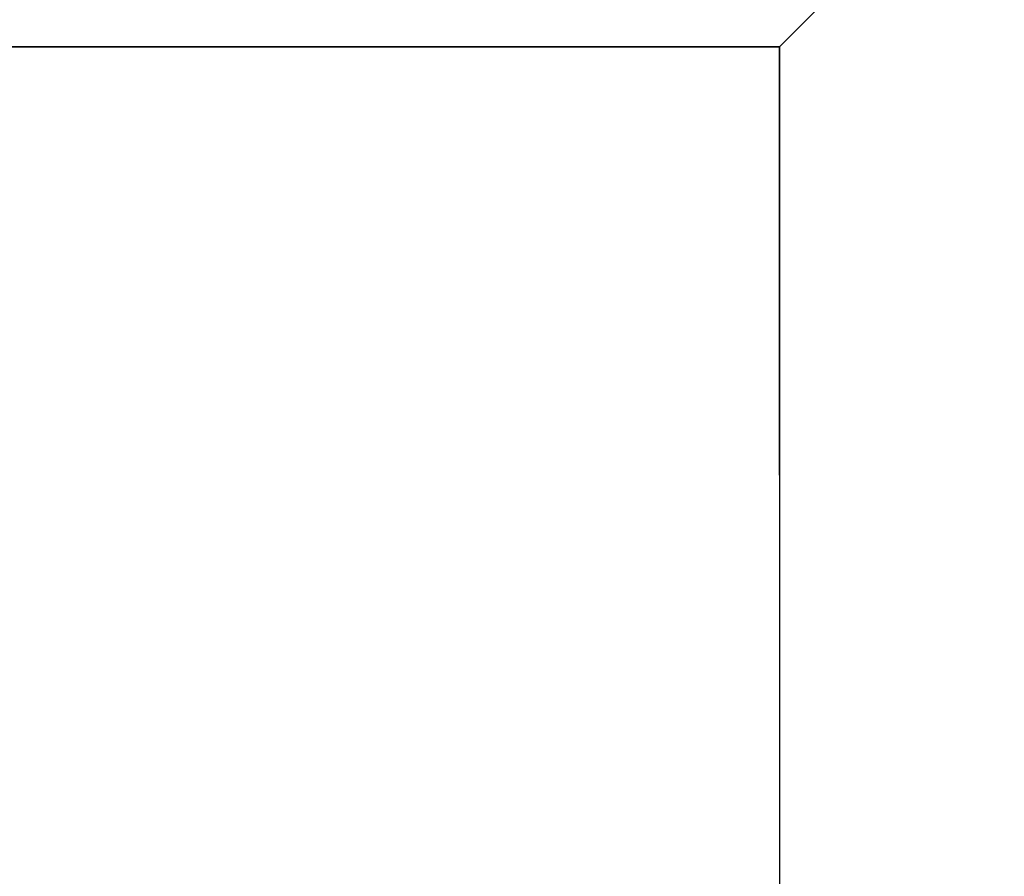
# Model space of a CAD drawing. Units: inches. Extents: x 861 to 1851, y -241 to 128.
# Drawn here: x 923 to 923, y -206 to -206 of the extents above; entities that cross this region are included whole.
import ezdxf

# ---------------------------------------------------------------- set-up
doc = ezdxf.new("R2010")
doc.units = ezdxf.units.IN
doc.header["$MEASUREMENT"] = 0
doc.linetypes.add('HIDDEN', pattern=[0.375, 0.25, -0.125])
doc.layers.add('CRL_STAINLESS_01', color=6, linetype='Continuous')
doc.styles.add('Arial', font='arial.ttf')
doc.dimstyles.new('Annotative Eng. Dims', dxfattribs={"dimtxt": 0.09375, "dimasz": 0.125, "dimexe": 0.18, "dimexo": 0.0625, "dimgap": 0.09, "dimtad": 1, "dimdec": 3, "dimzin": 3, "dimdsep": 46, "dimtxsty": 'Arial', "dimblk": 'ARCHTICK', "dimcen": 0, "dimclrd": 256, "dimclre": 256, "dimclrt": 2, "dimazin": 0, "dimtfac": 1, "dimtdec": 3, "dimtix": 1, "dimtofl": 0, "dimtmove": 0, "dimatfit": 3, "dimfxl": 0.18, "dimfrac": 2, "dimtolj": 1, "dimtzin": 0, "dimlwd": -1, "dimlwe": -1, "dimarcsym": 0})

# ---------------------------------------------------------------- blocks, each defined once
blk = doc.blocks.new('_ArchTick')
at = {"color": 0, "linetype": 'ByBlock', "const_width": 0.15}
blk.add_lwpolyline([(-0.5, -0.5), (0.5, 0.5)], dxfattribs=at)
blk = doc.blocks.new('*D277')
at = {"layer": 'DEFPOINTS', "transparency": 16777216}
for p, q in [((923.19904, -203.4495), (925.86407, -203.4495)), ((925.68407, -203.4495), (925.68407, -206.1995)), ((922.66871, -206.1995), (925.86407, -206.1995))]:
    blk.add_line(p, q, dxfattribs=at)
at = {"layer": 'DEFPOINTS', "color": 0, "transparency": 16777216}
for p in [(923.13654, -203.4495), (922.60621, -206.1995), (925.68407, -206.1995)]:
    blk.add_point(p, dxfattribs=at)
at = {"layer": 'DEFPOINTS', "transparency": 16777216, "xscale": 0.125, "yscale": 0.125, "zscale": 0.125}
for p, rotation in [((925.68407, -203.4495), 90), ((925.68407, -206.1995), 270)]:
    blk.add_blockref('_ArchTick', p, dxfattribs=dict(at, rotation=rotation))
at = {"layer": 'DEFPOINTS', "color": 2, "transparency": 16777216, "char_height": 0.09375, "attachment_point": 5, "rotation": 90, "style": 'Arial'}
for s, insert in [('\\A1;(1 SCREW)', (925.83552, -204.8245)), ('\\A1;2.750"', (925.5462, -204.8245))]:
    blk.add_mtext(s, dxfattribs=dict(at, insert=insert))

msp = doc.modelspace()

# ---------------------------------------------------------------- linework, layer by layer
at = {"layer": 'CRL_STAINLESS_01'}
msp.add_lwpolyline([(922.98121, -205.72615), (924.90431, -203.80306), (924.37398, -203.27273), (923.66687, -203.97983), (923.13654, -203.4495), (922.07588, -203.4495), (921.54555, -203.97983), (920.83845, -203.27273), (920.30812, -203.80306), (922.23121, -205.72615)], close=True, dxfattribs=at)
at = {"layer": 'DEFPOINTS', "linetype": 'HIDDEN'}
msp.add_line((922.98121, -205.72615), (922.98121, -210.72615), dxfattribs=at)
msp.add_lwpolyline([(922.23121, -210.72615), (922.98121, -210.72615), (922.98121, -205.72615), (922.23121, -205.72615)], close=True, dxfattribs=at)

# ---------------------------------------------------------------- dimensions: what is measured, and where the dimension line sits
at = {"layer": 'DEFPOINTS'}
dim = msp.add_linear_dim(base=(925.68407, -206.1995), p1=(923.13654, -203.4495), p2=(922.60621, -206.1995), angle=90, dimstyle='Annotative Eng. Dims', override={"dimpost": '"\\X (1 SCREW)', "dimarcsym": 1}, dxfattribs=at)
dim.commit()
dim.dimension.update_dxf_attribs({"geometry": '*D277', "text_midpoint": (925.68407, -204.8245)})

doc.saveas('drawing.dxf')
